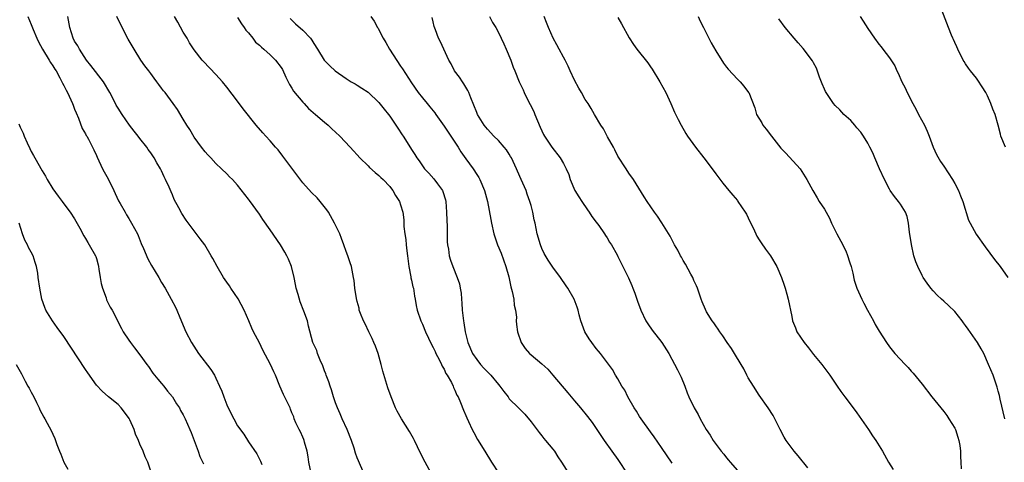
# Model space of a CAD drawing. Units: inches. Extents: x 2502000 to 2505000, y 1494000 to 1497000.
# Drawn here: x 2503541 to 2503722, y 1494559 to 1494640 of the extents above; entities that cross this region are included whole.
import ezdxf

# ---------------------------------------------------------------- set-up
doc = ezdxf.new("R2010")
doc.units = ezdxf.units.IN
doc.header["$MEASUREMENT"] = 0
doc.layers.add('LD25021494_10ft', color=141, linetype='Continuous')

msp = doc.modelspace()

# ---------------------------------------------------------------- linework, layer by layer
at = {"layer": 'LD25021494_10ft'}
for points, elevation in [([(2503722.35, 1494617), (2503721.51, 1494619), (2503721.39, 1494619.39), (2503720.97, 1494621.03), (2503720.42, 1494623), (2503719.99, 1494623.99), (2503719.66, 1494625), (2503719, 1494626.39), (2503718.69, 1494627), (2503718.06, 1494628.06), (2503717.27, 1494629.27), (2503717, 1494629.65), (2503715.89, 1494631), (2503715.51, 1494631.51), (2503715, 1494632.28), (2503714.72, 1494632.72), (2503714.57, 1494633), (2503713.57, 1494635), (2503713.41, 1494635.41), (2503713, 1494636.23), (2503712.78, 1494636.78), (2503712.67, 1494637), (2503712.42, 1494637.58), (2503711.86, 1494639), (2503710.32, 1494643)], 8380), ([(2503542.37, 1494641), (2503543, 1494639.57), (2503543.35, 1494638.65), (2503544.04, 1494637), (2503544.35, 1494636.35), (2503545.06, 1494635), (2503546.29, 1494633), (2503546.54, 1494632.54), (2503547, 1494631.95), (2503547.35, 1494631.35), (2503547.6, 1494631), (2503548.3, 1494629.7), (2503548.67, 1494629), (2503548.76, 1494628.76), (2503549, 1494628.34), (2503549.43, 1494627.43), (2503549.68, 1494627), (2503550.32, 1494625.68), (2503550.62, 1494625), (2503550.7, 1494624.7), (2503551, 1494623.99), (2503551.26, 1494623.26), (2503551.68, 1494622.32), (2503552.39, 1494620.39), (2503553, 1494619.43), (2503553.14, 1494619.14), (2503553.24, 1494619), (2503553.53, 1494618.47), (2503554.28, 1494617), (2503554.5, 1494616.5), (2503555, 1494615.44), (2503555.12, 1494615.12), (2503556.13, 1494613), (2503556.45, 1494612.45), (2503557.15, 1494611.15), (2503558.2, 1494609), (2503558.45, 1494608.45), (2503559.1, 1494607.11), (2503559.39, 1494606.61), (2503560.27, 1494605), (2503560.54, 1494604.54), (2503561, 1494603.84), (2503561.49, 1494603), (2503562.55, 1494601), (2503562.69, 1494600.69), (2503563.26, 1494599.26), (2503563.7, 1494598.3), (2503564.45, 1494596.45), (2503565.17, 1494595.17), (2503566.48, 1494593), (2503567, 1494592.08), (2503567.65, 1494591), (2503568.78, 1494589), (2503569.54, 1494587.54), (2503569.79, 1494587), (2503570.35, 1494585.65), (2503571.49, 1494583), (2503572.5, 1494581), (2503573.82, 1494579), (2503576.07, 1494576.07), (2503576.73, 1494575), (2503577, 1494574.48), (2503577.69, 1494573), (2503578.08, 1494572.08), (2503578.44, 1494571), (2503579, 1494569.58), (2503579.25, 1494569), (2503580.27, 1494567), (2503581, 1494565.72), (2503582.15, 1494564.15), (2503583, 1494562.76), (2503584.53, 1494560.53), (2503585, 1494559.54), (2503585.19, 1494559.19), (2503585.44, 1494558.56)], 8520), ([(2503594.55, 1494557), (2503594.1, 1494559), (2503593.98, 1494559.98), (2503593.79, 1494561), (2503593.32, 1494562.68), (2503593.26, 1494563), (2503593.2, 1494563.2), (2503593, 1494563.63), (2503592.59, 1494564.59), (2503592.33, 1494565), (2503591.73, 1494566.27), (2503591.42, 1494567), (2503591.32, 1494567.32), (2503591, 1494568.1), (2503590.76, 1494568.76), (2503590.64, 1494569), (2503590.13, 1494570.13), (2503589.46, 1494571.46), (2503588.77, 1494573), (2503587.96, 1494575), (2503587.65, 1494575.65), (2503587.06, 1494577), (2503585.64, 1494579.64), (2503585, 1494580.94), (2503583.93, 1494583), (2503583.64, 1494583.64), (2503583.06, 1494585), (2503582.19, 1494587), (2503581.07, 1494589.07), (2503579.77, 1494591), (2503579.48, 1494591.48), (2503579, 1494592.14), (2503578.42, 1494593), (2503577.24, 1494595), (2503576.46, 1494596.46), (2503576.15, 1494597), (2503574.98, 1494598.98), (2503574.13, 1494600.13), (2503573, 1494601.59), (2503571.53, 1494603.53), (2503570.75, 1494604.75), (2503570.19, 1494605.81), (2503569.34, 1494607.34), (2503569, 1494608.17), (2503568.74, 1494608.74), (2503568.37, 1494609.63), (2503567.75, 1494611), (2503567.49, 1494611.49), (2503567, 1494612.6), (2503566.79, 1494613), (2503566.1, 1494614.09), (2503565.62, 1494615), (2503565, 1494615.95), (2503564.56, 1494616.55), (2503564.28, 1494617), (2503563, 1494618.57), (2503562.69, 1494619), (2503561.93, 1494619.93), (2503561.12, 1494621), (2503559.72, 1494623), (2503559, 1494624.13), (2503558.67, 1494624.67), (2503558.03, 1494625.97), (2503557.49, 1494627), (2503556.32, 1494629), (2503554, 1494632), (2503553.18, 1494633), (2503551.87, 1494635), (2503551.6, 1494635.6), (2503551, 1494636.5), (2503550.73, 1494637), (2503550.11, 1494639), (2503549.75, 1494641)], 8510), ([(2503604.22, 1494557), (2503603.24, 1494559.24), (2503603, 1494559.83), (2503602.68, 1494560.68), (2503602.43, 1494561.57), (2503601.95, 1494563), (2503601.19, 1494565), (2503600.26, 1494567), (2503599.88, 1494567.88), (2503599.36, 1494569), (2503599, 1494569.95), (2503598.66, 1494571), (2503598.29, 1494572.29), (2503598.01, 1494573), (2503597.79, 1494573.79), (2503597.29, 1494575), (2503597.23, 1494575.23), (2503597, 1494575.84), (2503596.71, 1494576.71), (2503596.2, 1494577.8), (2503595.73, 1494579), (2503595.55, 1494579.55), (2503594.87, 1494581), (2503594.05, 1494584.05), (2503593.85, 1494585), (2503593.21, 1494586.79), (2503592.49, 1494588.49), (2503592.13, 1494589.87), (2503591.8, 1494591), (2503591.68, 1494591.68), (2503591.4, 1494593), (2503590.89, 1494595), (2503590.35, 1494596.35), (2503590.05, 1494597), (2503589.67, 1494597.67), (2503588.87, 1494599), (2503587, 1494601.77), (2503585.66, 1494603.66), (2503585, 1494604.63), (2503583.16, 1494607.16), (2503583, 1494607.41), (2503581, 1494609.98), (2503580.08, 1494611), (2503579.53, 1494611.53), (2503579, 1494612.08), (2503578.06, 1494613), (2503577, 1494613.99), (2503576.05, 1494615), (2503575.53, 1494615.53), (2503575, 1494616.13), (2503574.34, 1494617), (2503573, 1494618.8), (2503572.19, 1494620.19), (2503571.65, 1494621), (2503571, 1494622.13), (2503569.91, 1494623.91), (2503569.14, 1494625), (2503567.65, 1494627), (2503567.34, 1494627.34), (2503567, 1494627.83), (2503566.49, 1494628.49), (2503566.14, 1494629), (2503565.64, 1494629.64), (2503565, 1494630.53), (2503564.63, 1494631), (2503563.93, 1494631.93), (2503563.18, 1494633), (2503561.93, 1494635), (2503560.83, 1494636.83), (2503559.47, 1494639.47), (2503558.78, 1494641)], 8500), ([(2503617, 1494556.32), (2503615.51, 1494559), (2503614.66, 1494560.66), (2503613.55, 1494563), (2503613.38, 1494563.38), (2503612.64, 1494564.64), (2503611.16, 1494567), (2503610.39, 1494568.39), (2503610.08, 1494569), (2503609.25, 1494571), (2503608.67, 1494572.67), (2503607.75, 1494575.75), (2503607.42, 1494577), (2503606.84, 1494579), (2503606.35, 1494580.35), (2503606.09, 1494581), (2503605.76, 1494581.76), (2503605.14, 1494583), (2503604.46, 1494584.46), (2503604.17, 1494585), (2503603.61, 1494586.39), (2503603.4, 1494587), (2503603.36, 1494587.36), (2503603, 1494588.56), (2503602.85, 1494589.15), (2503602.59, 1494591), (2503602.43, 1494592.43), (2503602.34, 1494593), (2503601.93, 1494595), (2503601.71, 1494595.71), (2503601.29, 1494597), (2503601, 1494597.75), (2503600.57, 1494599), (2503600.13, 1494600.14), (2503599.79, 1494601), (2503598.86, 1494603), (2503597.73, 1494605), (2503597.43, 1494605.43), (2503596.19, 1494607), (2503595.62, 1494607.62), (2503594.62, 1494608.62), (2503593, 1494610.42), (2503591.87, 1494611.87), (2503589.34, 1494615.34), (2503588.45, 1494616.45), (2503587.99, 1494617), (2503587, 1494618.12), (2503586.17, 1494619), (2503585.62, 1494619.62), (2503584.41, 1494621), (2503582.04, 1494624.04), (2503581, 1494625.41), (2503579, 1494627.98), (2503578.19, 1494629), (2503577, 1494630.35), (2503574.72, 1494632.72), (2503574.48, 1494633), (2503573, 1494634.85), (2503572.15, 1494636.15), (2503571.68, 1494637), (2503571, 1494638.11), (2503569.99, 1494639.99), (2503569.35, 1494641)], 8490), ([(2503581, 1494640.83), (2503581.69, 1494639.69), (2503582.23, 1494639), (2503582.5, 1494638.5), (2503583, 1494637.99), (2503583.81, 1494637), (2503584.31, 1494636.31), (2503585, 1494635.74), (2503585.37, 1494635.37), (2503585.82, 1494635), (2503587, 1494633.95), (2503587.97, 1494633), (2503589, 1494631.65), (2503589.25, 1494631.25), (2503589.86, 1494629.86), (2503590.32, 1494629), (2503590.52, 1494628.52), (2503591, 1494627.84), (2503591.3, 1494627.3), (2503593, 1494625.23), (2503593.25, 1494625), (2503594.07, 1494624.07), (2503595.36, 1494623), (2503597, 1494621.54), (2503597.66, 1494621), (2503598.32, 1494620.32), (2503599, 1494619.75), (2503599.79, 1494619), (2503601.71, 1494617), (2503602.31, 1494616.31), (2503603, 1494615.58), (2503603.52, 1494615), (2503605, 1494613.52), (2503605.25, 1494613.25), (2503606.3, 1494612.3), (2503607, 1494611.78), (2503607.38, 1494611.38), (2503607.81, 1494611), (2503609, 1494609.74), (2503609.31, 1494609.31), (2503609.59, 1494609), (2503610.07, 1494608.07), (2503610.79, 1494607), (2503611, 1494606.35), (2503611.39, 1494605), (2503611.59, 1494603.59), (2503611.62, 1494602.38), (2503611.8, 1494601), (2503611.99, 1494599.99), (2503612.04, 1494599), (2503612.13, 1494597.87), (2503612.26, 1494597), (2503612.52, 1494595), (2503612.89, 1494593.11), (2503612.91, 1494592.91), (2503613, 1494592.5), (2503613.24, 1494591.24), (2503613.35, 1494591), (2503613.53, 1494589.53), (2503613.7, 1494589), (2503613.86, 1494587.86), (2503614.06, 1494587), (2503614.71, 1494585), (2503615, 1494584.4), (2503615.55, 1494583), (2503616.67, 1494580.67), (2503617, 1494580.12), (2503617.34, 1494579.34), (2503617.5, 1494579), (2503618.08, 1494577.92), (2503618.52, 1494577), (2503618.65, 1494576.65), (2503619, 1494576.1), (2503619.34, 1494575.34), (2503619.58, 1494575), (2503620.34, 1494573.66), (2503620.66, 1494573), (2503620.75, 1494572.75), (2503621, 1494572.23), (2503621.36, 1494571.36), (2503621.57, 1494571), (2503622.01, 1494569.99), (2503622.56, 1494568.56), (2503623, 1494567.59), (2503623.17, 1494567.17), (2503623.49, 1494566.51), (2503624.18, 1494565), (2503624.46, 1494564.46), (2503625.16, 1494563.16), (2503626.51, 1494561), (2503627.74, 1494559), (2503629.04, 1494557.04)], 8480), ([(2503590.64, 1494640.64), (2503591, 1494640.33), (2503591.68, 1494639.68), (2503593, 1494638.49), (2503594.44, 1494637), (2503594.66, 1494636.66), (2503595, 1494636.07), (2503595.71, 1494635), (2503596.93, 1494633), (2503597, 1494632.91), (2503597.96, 1494631.96), (2503598.96, 1494631), (2503601, 1494629.6), (2503601.91, 1494629), (2503602.62, 1494628.62), (2503603, 1494628.35), (2503603.85, 1494627.85), (2503605, 1494627.07), (2503607, 1494625.21), (2503607.95, 1494623.95), (2503608.75, 1494623), (2503609, 1494622.67), (2503610.14, 1494621), (2503610.46, 1494620.46), (2503611.26, 1494619.26), (2503611.45, 1494619), (2503612.84, 1494616.84), (2503613, 1494616.55), (2503613.63, 1494615.63), (2503614, 1494615), (2503614.43, 1494614.43), (2503615, 1494613.52), (2503615.39, 1494613), (2503616.21, 1494612.21), (2503617.14, 1494611.14), (2503617.8, 1494610.2), (2503618.69, 1494609), (2503618.79, 1494608.79), (2503619.25, 1494607.25), (2503619.3, 1494607), (2503619.46, 1494605), (2503619.5, 1494603.5), (2503619.59, 1494602.41), (2503619.59, 1494601), (2503619.56, 1494599.56), (2503619.63, 1494599), (2503619.81, 1494598.19), (2503619.93, 1494597), (2503620.2, 1494596.2), (2503620.64, 1494595), (2503621.43, 1494593), (2503621.83, 1494591.83), (2503621.95, 1494591), (2503622.13, 1494590.13), (2503622.18, 1494589), (2503622.28, 1494588.28), (2503622.34, 1494587), (2503622.5, 1494585.5), (2503622.57, 1494585), (2503622.65, 1494584.65), (2503622.9, 1494583), (2503623.39, 1494581), (2503624.23, 1494579), (2503625, 1494577.9), (2503625.71, 1494577), (2503626.32, 1494576.32), (2503627.31, 1494575.31), (2503627.6, 1494575), (2503629, 1494573.28), (2503629.26, 1494573), (2503629.99, 1494571.99), (2503630.78, 1494571), (2503631, 1494570.69), (2503632.72, 1494569), (2503633, 1494568.69), (2503633.85, 1494567.85), (2503635, 1494566.45), (2503636.48, 1494564.48), (2503637, 1494563.84), (2503637.36, 1494563.36), (2503637.68, 1494563), (2503639, 1494561.38), (2503639.3, 1494561), (2503639.96, 1494559.96), (2503640.61, 1494559), (2503641.89, 1494557)], 8470), ([(2503605.54, 1494641), (2503606.16, 1494640.16), (2503606.73, 1494639), (2503606.84, 1494638.84), (2503607, 1494638.57), (2503607.76, 1494637), (2503608.25, 1494636.25), (2503608.95, 1494635), (2503611, 1494631.88), (2503611.37, 1494631.37), (2503613, 1494628.82), (2503614.26, 1494627), (2503615, 1494626.05), (2503615.86, 1494625), (2503616.4, 1494624.4), (2503617.29, 1494623.29), (2503617.46, 1494623), (2503619, 1494620.83), (2503621.58, 1494617), (2503622.1, 1494616.1), (2503623, 1494614.83), (2503624.35, 1494613), (2503625, 1494611.95), (2503625.39, 1494611.39), (2503625.61, 1494611), (2503626.46, 1494609), (2503627.01, 1494607), (2503627.63, 1494603.63), (2503627.72, 1494603), (2503628.18, 1494601), (2503628.86, 1494599), (2503629.49, 1494597.49), (2503630.38, 1494595), (2503630.89, 1494593.11), (2503631.28, 1494591.28), (2503631.56, 1494590.44), (2503631.83, 1494589), (2503631.9, 1494587.9), (2503632.15, 1494587), (2503632.3, 1494585.7), (2503632.29, 1494585), (2503632.34, 1494584.34), (2503632.54, 1494583), (2503633.2, 1494581), (2503633.91, 1494579.91), (2503634.71, 1494579), (2503635, 1494578.78), (2503637, 1494577.08), (2503638.09, 1494576.09), (2503639.04, 1494575.04), (2503641.79, 1494571.79), (2503643, 1494570.3), (2503644.12, 1494569), (2503645.41, 1494567.41), (2503646.28, 1494566.28), (2503648.47, 1494563), (2503649.89, 1494561), (2503651, 1494559.48), (2503652.79, 1494556.79)], 8460), ([(2503661, 1494558.82), (2503659, 1494561.72), (2503657.68, 1494563.68), (2503657, 1494564.59), (2503655.26, 1494567), (2503655, 1494567.42), (2503654.41, 1494568.41), (2503653.98, 1494569), (2503652.82, 1494571), (2503652.26, 1494572.26), (2503651.72, 1494573), (2503651, 1494574.32), (2503650.58, 1494575), (2503650.03, 1494576.03), (2503647.8, 1494579), (2503647.42, 1494579.42), (2503647, 1494579.94), (2503646.21, 1494581), (2503645.72, 1494581.72), (2503644.93, 1494583), (2503644.18, 1494585), (2503643.89, 1494586.11), (2503643.69, 1494587), (2503643.52, 1494587.52), (2503642.97, 1494589), (2503641.8, 1494591), (2503641.46, 1494591.46), (2503640.4, 1494593), (2503639, 1494594.9), (2503638.16, 1494596.16), (2503637.43, 1494597.43), (2503637, 1494598.31), (2503636.72, 1494599), (2503636.14, 1494601), (2503635.75, 1494603), (2503635.61, 1494603.61), (2503635.35, 1494605), (2503635, 1494606.25), (2503634.81, 1494607), (2503634.32, 1494608.32), (2503634.08, 1494609), (2503633.21, 1494611), (2503632.53, 1494612.53), (2503632.33, 1494613), (2503631.38, 1494615), (2503631.25, 1494615.25), (2503631, 1494615.66), (2503630.47, 1494616.47), (2503630.04, 1494617), (2503629, 1494618.22), (2503628.16, 1494619), (2503627, 1494620.26), (2503626.39, 1494621), (2503625.16, 1494623), (2503625, 1494623.35), (2503623.93, 1494626.07), (2503623.58, 1494627), (2503623.39, 1494627.39), (2503623, 1494628.01), (2503622.65, 1494628.65), (2503622.39, 1494629), (2503621.84, 1494629.84), (2503620.94, 1494631), (2503620.29, 1494632.29), (2503619.85, 1494633), (2503618.33, 1494636.33), (2503618, 1494637), (2503617.42, 1494638.58), (2503617.17, 1494639.17), (2503617, 1494640.06), (2503616.82, 1494640.82)], 8450), ([(2503627.38, 1494641), (2503627.94, 1494639.94), (2503628.52, 1494639), (2503629, 1494638.1), (2503629.53, 1494637), (2503629.97, 1494635.97), (2503630.43, 1494635), (2503631.26, 1494633), (2503631.72, 1494631.72), (2503632.05, 1494631), (2503632.84, 1494629), (2503633.53, 1494627.53), (2503633.74, 1494627), (2503634.49, 1494625.51), (2503634.85, 1494624.85), (2503635.52, 1494623.52), (2503635.71, 1494623), (2503636.67, 1494620.67), (2503637, 1494619.95), (2503637.32, 1494619.32), (2503637.51, 1494619), (2503638.82, 1494617), (2503640.37, 1494615), (2503641, 1494613.96), (2503641.5, 1494613), (2503641.96, 1494611.96), (2503642.22, 1494611), (2503643.08, 1494609), (2503643.81, 1494607.81), (2503644.34, 1494607), (2503645.42, 1494605.42), (2503645.72, 1494605), (2503646.2, 1494604.2), (2503647, 1494603.18), (2503647.46, 1494602.54), (2503648.53, 1494601), (2503648.7, 1494600.7), (2503649, 1494600.29), (2503649.47, 1494599.47), (2503649.81, 1494599), (2503650.84, 1494597.16), (2503651, 1494596.85), (2503651.6, 1494595.6), (2503651.92, 1494595), (2503652.92, 1494592.92), (2503653.53, 1494591.53), (2503653.75, 1494591), (2503654.1, 1494590.1), (2503654.5, 1494589), (2503654.62, 1494588.62), (2503655.2, 1494587), (2503656.14, 1494585), (2503656.48, 1494584.48), (2503657.29, 1494583.29), (2503659.11, 1494581), (2503660.4, 1494579), (2503661.99, 1494575.99), (2503662.47, 1494575), (2503662.64, 1494574.64), (2503663.3, 1494573), (2503663.76, 1494571.76), (2503664.08, 1494571), (2503665.03, 1494569), (2503665.77, 1494567.77), (2503666.13, 1494567), (2503667.26, 1494565), (2503667.97, 1494563.97), (2503668.52, 1494563), (2503670, 1494561), (2503670.47, 1494560.47), (2503671, 1494559.8), (2503671.38, 1494559.38), (2503671.67, 1494559), (2503673, 1494557.46)], 8440), ([(2503685.98, 1494557.98), (2503684.16, 1494560.16), (2503683.43, 1494561), (2503681.97, 1494563), (2503681.62, 1494563.62), (2503680.89, 1494565), (2503679.6, 1494567.6), (2503678.67, 1494569), (2503677, 1494571.32), (2503675.94, 1494573), (2503675, 1494574.53), (2503674.75, 1494575), (2503674.16, 1494576.16), (2503673.69, 1494577), (2503672.48, 1494579), (2503671.91, 1494579.91), (2503671.13, 1494581), (2503670.28, 1494582.28), (2503669.73, 1494583), (2503669.45, 1494583.45), (2503669, 1494584.09), (2503668.65, 1494584.65), (2503668.36, 1494585), (2503667.33, 1494586.67), (2503667.09, 1494587.09), (2503666.52, 1494588.52), (2503666.34, 1494589), (2503665.67, 1494591), (2503665.48, 1494591.48), (2503665, 1494592.43), (2503664.76, 1494593), (2503664.43, 1494593.57), (2503663.43, 1494595.43), (2503663, 1494596.14), (2503662.71, 1494596.71), (2503662.52, 1494597), (2503662.02, 1494598.02), (2503661.44, 1494599), (2503660.6, 1494600.6), (2503659.07, 1494603.07), (2503658.27, 1494604.27), (2503657.72, 1494605), (2503656.38, 1494607), (2503655.83, 1494607.83), (2503653.84, 1494611), (2503653, 1494612.19), (2503652.49, 1494613), (2503651, 1494615.31), (2503650.46, 1494616.46), (2503650.18, 1494617), (2503649.1, 1494618.9), (2503648.35, 1494620.35), (2503647.86, 1494621), (2503646.68, 1494623), (2503646.09, 1494624.09), (2503645.52, 1494625), (2503645, 1494625.77), (2503644.31, 1494627), (2503643.81, 1494627.81), (2503643, 1494629.29), (2503642.22, 1494631), (2503641.86, 1494631.86), (2503641.29, 1494633), (2503641, 1494633.55), (2503640.17, 1494635), (2503639.78, 1494635.78), (2503639.09, 1494637), (2503638.23, 1494639), (2503637.88, 1494639.88), (2503637.4, 1494641)], 8430), ([(2503651, 1494640.81), (2503651.64, 1494639.64), (2503653.06, 1494637.06), (2503653.84, 1494635.84), (2503654.47, 1494635), (2503656.48, 1494632.48), (2503657, 1494631.76), (2503657.31, 1494631.31), (2503658.72, 1494629), (2503659.79, 1494627), (2503660.74, 1494625), (2503661.42, 1494623.42), (2503662.06, 1494622.06), (2503662.61, 1494621), (2503663.5, 1494619.5), (2503663.82, 1494619), (2503665.26, 1494617), (2503666.83, 1494615), (2503668.35, 1494613), (2503669, 1494612.08), (2503670.32, 1494610.32), (2503671.39, 1494609), (2503672.12, 1494608.12), (2503673, 1494607.13), (2503673.09, 1494607), (2503674.44, 1494605), (2503674.64, 1494604.64), (2503675, 1494603.96), (2503675.3, 1494603.3), (2503675.87, 1494602.13), (2503676.37, 1494601), (2503676.58, 1494600.58), (2503677, 1494599.91), (2503677.34, 1494599.34), (2503678.18, 1494598.18), (2503679.06, 1494597), (2503680.25, 1494595), (2503681.11, 1494593), (2503681.57, 1494591.57), (2503681.77, 1494591), (2503682.08, 1494589.92), (2503682.33, 1494589), (2503683, 1494585.79), (2503683.15, 1494585), (2503683.71, 1494583.71), (2503683.96, 1494583), (2503685.28, 1494581), (2503686.05, 1494580.05), (2503687, 1494578.79), (2503688.54, 1494577), (2503690.02, 1494575), (2503691.33, 1494573), (2503692.02, 1494572.02), (2503692.79, 1494571), (2503694.33, 1494569), (2503695, 1494568.07), (2503697.11, 1494565), (2503697.87, 1494563.87), (2503698.49, 1494563), (2503699.7, 1494561), (2503700.82, 1494559), (2503701.64, 1494557.65)], 8420), ([(2503665.77, 1494641), (2503666.15, 1494640.15), (2503666.73, 1494639), (2503668.19, 1494636.19), (2503669, 1494634.71), (2503670.44, 1494632.44), (2503671, 1494631.67), (2503671.31, 1494631.31), (2503673, 1494629.49), (2503673.52, 1494629), (2503674.2, 1494628.2), (2503675.05, 1494627.05), (2503675.08, 1494627), (2503676.18, 1494624.18), (2503676.53, 1494623), (2503677.46, 1494621.46), (2503677.69, 1494621), (2503678.31, 1494620.31), (2503679.24, 1494619), (2503681, 1494616.81), (2503681.89, 1494615.89), (2503684.53, 1494613), (2503685.8, 1494611), (2503686.86, 1494609), (2503687.68, 1494607.67), (2503688.07, 1494607), (2503689, 1494605.59), (2503689.92, 1494603.92), (2503690.34, 1494603), (2503691.31, 1494601), (2503692.38, 1494599), (2503693, 1494597.72), (2503693.22, 1494597.22), (2503693.71, 1494595.71), (2503693.92, 1494595), (2503694.22, 1494593.78), (2503694.51, 1494592.51), (2503694.98, 1494591), (2503695.87, 1494589), (2503696.26, 1494588.26), (2503696.96, 1494587), (2503698.04, 1494585), (2503698.36, 1494584.36), (2503699.09, 1494583.09), (2503700.41, 1494581), (2503701, 1494580.21), (2503701.99, 1494579), (2503703.85, 1494577), (2503704.42, 1494576.42), (2503705, 1494575.75), (2503705.37, 1494575.37), (2503707, 1494573.33), (2503708.8, 1494571), (2503710.43, 1494569), (2503711, 1494568.34), (2503711.57, 1494567.57), (2503711.94, 1494567), (2503713, 1494565.28), (2503713.12, 1494565), (2503713.59, 1494563.59), (2503713.75, 1494563), (2503713.91, 1494562.09), (2503714.06, 1494561), (2503714.04, 1494560.04), (2503714.14, 1494559), (2503714.21, 1494557.79)], 8410), ([(2503722.2, 1494567), (2503721.38, 1494570.62), (2503721.26, 1494571.26), (2503721, 1494572.08), (2503720.81, 1494572.81), (2503720.04, 1494575), (2503719.24, 1494577), (2503718.35, 1494579), (2503717.84, 1494579.84), (2503717.2, 1494581), (2503715.45, 1494583.45), (2503715, 1494584.14), (2503714.62, 1494584.62), (2503714.37, 1494585), (2503713, 1494586.75), (2503711.85, 1494587.85), (2503711, 1494588.63), (2503710.54, 1494589), (2503709.76, 1494589.76), (2503709, 1494590.56), (2503708.62, 1494591), (2503707.94, 1494591.94), (2503707.21, 1494593), (2503707, 1494593.36), (2503706.2, 1494595), (2503705.86, 1494595.86), (2503705.49, 1494597), (2503705.03, 1494599.03), (2503704.7, 1494601.3), (2503704.5, 1494603), (2503704.23, 1494604.23), (2503703.95, 1494605), (2503703, 1494606.49), (2503702.63, 1494607), (2503701.88, 1494607.88), (2503701.14, 1494609), (2503701, 1494609.24), (2503700.07, 1494611), (2503699.14, 1494613), (2503698.27, 1494615), (2503697.93, 1494615.93), (2503697.39, 1494617), (2503697, 1494617.71), (2503696.22, 1494619), (2503695.74, 1494619.74), (2503695, 1494620.52), (2503694.79, 1494620.79), (2503694.59, 1494621), (2503693.86, 1494621.86), (2503693, 1494622.6), (2503692.59, 1494623), (2503691.82, 1494623.82), (2503691, 1494624.61), (2503690.66, 1494625), (2503689.32, 1494627), (2503689.21, 1494627.21), (2503689, 1494627.66), (2503688.61, 1494628.61), (2503688.13, 1494629.87), (2503687.53, 1494631.53), (2503687, 1494632.51), (2503686.84, 1494632.84), (2503685.12, 1494635.12), (2503684.19, 1494636.19), (2503683.42, 1494637), (2503681.79, 1494639), (2503680.6, 1494640.6)], 8400), ([(2503695.59, 1494641), (2503696.17, 1494640.17), (2503697, 1494638.78), (2503698.23, 1494637), (2503699, 1494635.95), (2503699.44, 1494635.44), (2503699.76, 1494635), (2503701, 1494633.41), (2503701.95, 1494631.95), (2503702.36, 1494631), (2503702.59, 1494630.59), (2503703.28, 1494629), (2503703.9, 1494627.9), (2503704.26, 1494627), (2503705.26, 1494625), (2503705.89, 1494623.89), (2503706.34, 1494623), (2503707.44, 1494621), (2503707.92, 1494619.92), (2503708.3, 1494619), (2503709.02, 1494617), (2503709.63, 1494615.63), (2503710.36, 1494614.36), (2503711, 1494613.45), (2503712.57, 1494611), (2503713, 1494610.26), (2503713.67, 1494609), (2503714.04, 1494608.04), (2503714.5, 1494607), (2503715.56, 1494603.56), (2503715.81, 1494603), (2503716.95, 1494600.95), (2503718.61, 1494598.61), (2503720.32, 1494596.32), (2503721.34, 1494595), (2503722.76, 1494593)], 8390), ([(2503540.72, 1494621.28), (2503541, 1494620.63), (2503541.52, 1494619.52), (2503541.68, 1494619), (2503542.23, 1494617.77), (2503542.72, 1494616.72), (2503543, 1494616.19), (2503543.44, 1494615.44), (2503543.67, 1494615), (2503545, 1494612.63), (2503545.62, 1494611.62), (2503545.97, 1494611), (2503547, 1494609.28), (2503547.96, 1494607.96), (2503548.7, 1494607), (2503549, 1494606.57), (2503550.19, 1494605), (2503551, 1494603.77), (2503551.93, 1494602.07), (2503552.66, 1494600.66), (2503553, 1494600.14), (2503553.4, 1494599.4), (2503553.68, 1494599), (2503554.82, 1494597), (2503554.87, 1494596.87), (2503555, 1494596.47), (2503555.33, 1494595.33), (2503555.39, 1494595), (2503555.45, 1494594.55), (2503555.7, 1494593), (2503555.89, 1494591.89), (2503556.1, 1494591), (2503556.77, 1494589.24), (2503556.88, 1494588.88), (2503557.55, 1494587.55), (2503557.88, 1494587), (2503559.6, 1494583.6), (2503559.93, 1494583), (2503561, 1494581.43), (2503561.27, 1494581), (2503562.04, 1494580.04), (2503563, 1494578.77), (2503564.29, 1494577), (2503564.58, 1494576.58), (2503565.41, 1494575.41), (2503566.28, 1494574.28), (2503567, 1494573.47), (2503567.39, 1494573), (2503568.1, 1494572.1), (2503569.01, 1494571.01), (2503569.77, 1494569.77), (2503570.27, 1494569), (2503570.51, 1494568.51), (2503571, 1494567.69), (2503571.36, 1494567), (2503572.23, 1494565), (2503572.45, 1494564.45), (2503573.71, 1494561), (2503574.07, 1494560.07), (2503574.71, 1494558.71)], 8530), ([(2503565, 1494557.36), (2503564.46, 1494559), (2503563.99, 1494559.99), (2503563.61, 1494561), (2503563, 1494562.34), (2503562.74, 1494563), (2503562.17, 1494564.17), (2503561.96, 1494565), (2503561.18, 1494566.82), (2503561.06, 1494567.06), (2503560.2, 1494568.2), (2503559.57, 1494569), (2503559, 1494569.61), (2503557.24, 1494571), (2503556.05, 1494572.05), (2503555, 1494573.18), (2503553.42, 1494575.42), (2503553, 1494576.04), (2503549, 1494582.14), (2503547.81, 1494583.81), (2503546.93, 1494585), (2503545.7, 1494587), (2503545.49, 1494587.49), (2503544.94, 1494589), (2503544.56, 1494591), (2503544.31, 1494593), (2503544.2, 1494593.8), (2503543.98, 1494595), (2503543.72, 1494595.72), (2503543.34, 1494597), (2503543, 1494597.66), (2503542.5, 1494598.5), (2503542.32, 1494599), (2503541.83, 1494599.83), (2503541.41, 1494601), (2503540.8, 1494603)], 8540), ([(2503540.21, 1494577), (2503541.23, 1494575.23), (2503541.36, 1494575), (2503541.9, 1494573.9), (2503542.41, 1494573), (2503542.6, 1494572.6), (2503543, 1494571.91), (2503543.5, 1494571), (2503544, 1494570), (2503544.47, 1494569), (2503544.62, 1494568.63), (2503545.31, 1494567.31), (2503545.51, 1494567), (2503546.74, 1494564.74), (2503547, 1494564.14), (2503547.36, 1494563.36), (2503547.5, 1494563), (2503547.74, 1494562.26), (2503548.23, 1494561), (2503548.48, 1494560.48), (2503548.99, 1494559), (2503549.72, 1494557.72)], 8550)]:
    msp.add_lwpolyline(points, dxfattribs=dict(at, elevation=elevation))

doc.saveas('drawing.dxf')
